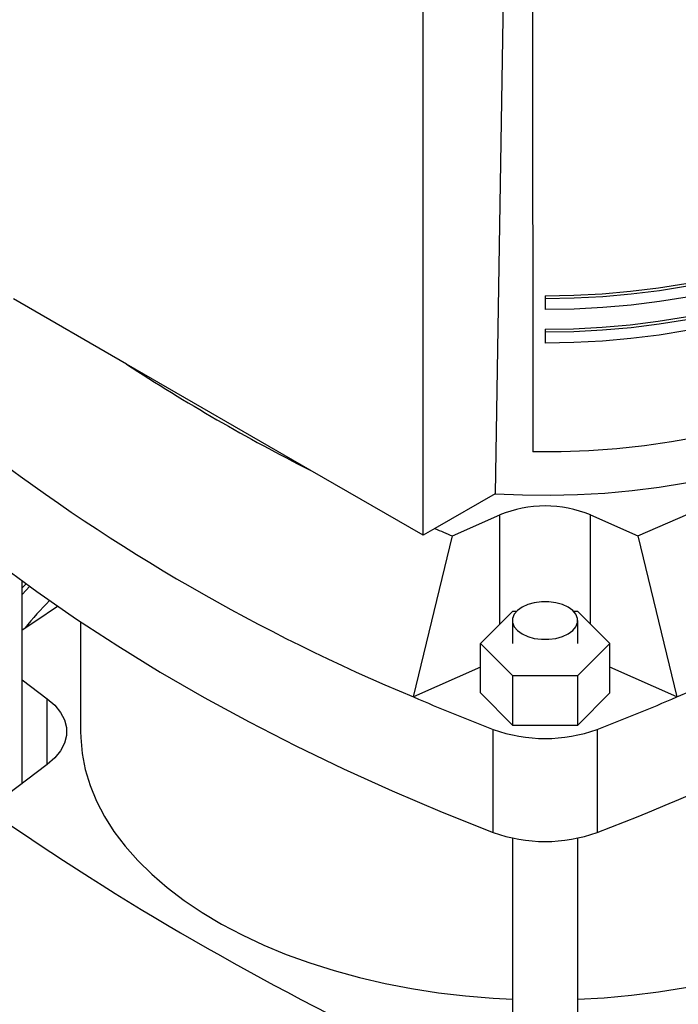
# Model space of a CAD drawing. Extents: x 0.4 to 10.6, y 0.4 to 8.1.
# Drawn here: x 2.4 to 2.6, y 4.8 to 5.1 of the extents above; entities that cross this region are included whole.
import ezdxf

# ---------------------------------------------------------------- set-up
doc = ezdxf.new("R2010")
doc.units = 0
doc.linetypes.add('SLD-SOLID', pattern=[0])
doc.layers.get('0').update_dxf_attribs({"linetype": 'CONTINUOUS'})

msp = doc.modelspace()

# ---------------------------------------------------------------- linework, layer by layer
at = {"color": 7, "linetype": 'SLD-SOLID'}
for p, q in [((2.534679486818438, 4.959258331896101), (2.534679486818437, 5.147402030399951)), ((2.557772468433503, 5.145786193338384), (2.554926121653845, 4.970946465397596)), ((2.565396747685448, 5.145470534855565), (2.565581686395677, 4.982695727388418)), ((2.451369875002329, 5.007351947097776), (2.419612241585981, 5.025685238632333)), ((2.569014068057154, 5.026575849716214), (2.569014068057154, 5.025817801617555)), ((2.569014068057154, 5.025817801617555), (2.569014068057154, 5.022681654387945)), ((2.569014068057154, 5.017167408027258), (2.569014068057154, 5.016409359928875)), ((2.569014068057154, 5.016409359928875), (2.569014068057154, 5.013273212699265)), ((2.502921853402089, 4.977591623433895), (2.451369875002329, 5.007351947097776)), ((2.534679486818438, 4.959258331896101), (2.502921853402089, 4.977591623433895)), ((2.554926121653845, 4.970946465397596), (2.538016438662625, 4.961184713193191)), ((2.542949509293129, 4.95908538831452), (2.556231675846997, 4.964968968928416)), ((2.58179646026731, 4.964968968928416), (2.595078626821179, 4.95908538831452)), ((2.538016438662625, 4.961184713193191), (2.534679486818438, 4.959258331896101)), ((2.531996205502519, 4.91383501015862), (2.542949509293129, 4.95908538831452)), ((2.595078626821179, 4.95908538831452), (2.606031930611789, 4.913835010158619)), ((2.422016849576977, 4.889585330022595), (2.422016849576977, 4.946411388437045)), ((2.422016849576977, 4.944457654272084), (2.423092159409851, 4.945627457365464)), ((2.550829807610237, 4.928884391226772), (2.559921937833695, 4.937975536298984)), ((2.559921937833695, 4.937975536298984), (2.561055151073675, 4.937975536298984)), ((2.576941802673455, 4.937975536298984), (2.578106198280612, 4.937975536298983)), ((2.578106198280612, 4.937975536298983), (2.587198328504071, 4.928884391226772)), ((2.438428844643835, 4.934945208712302), (2.438428844643835, 4.904114091764719)), ((2.55981212516753, 4.935311703286732), (2.55981212516753, 4.928884391226768)), ((2.5781848285796, 4.928884391226768), (2.5781848285796, 4.93531170328673)), ((2.559921937833696, 4.919793246154558), (2.550829807610237, 4.928884391226772)), ((2.550829807610237, 4.914953904934757), (2.550829807610237, 4.928884391226772)), ((2.587198328504071, 4.928884391226772), (2.578106198280612, 4.919793246154558)), ((2.587198328504071, 4.914953904934757), (2.587198328504071, 4.928884391226772)), ((2.550829807610237, 4.922177701528564), (2.531996205502519, 4.91383501015862)), ((2.606031930611789, 4.913835010158619), (2.587198328504071, 4.922177701528564)), ((2.578106198280612, 4.919793246154558), (2.559921937833696, 4.919793246154558)), ((2.559921937833696, 4.905862759862544), (2.559921937833696, 4.919793246154558)), ((2.578106198280612, 4.919793246154558), (2.578106198280612, 4.905862759862544)), ((2.422016849576977, 4.918642853506841), (2.429068039927069, 4.913337989207196)), ((2.559921937833696, 4.905862759862544), (2.550829807610237, 4.914953904934757)), ((2.587198328504071, 4.914953904934757), (2.578106198280612, 4.905862759862544)), ((2.578106198280612, 4.905862759862544), (2.559921937833696, 4.905862759862544)), ((2.554431813477005, 4.875795808007164), (2.554431813477004, 4.904728356459809)), ((2.583596322637304, 4.904728356459809), (2.583596322637305, 4.875795808007164)), ((2.429068039927069, 4.894890194322241), (2.412294142797298, 4.882270587754892)), ((2.55981212516753, 4.874203841563465), (2.55981212516753, 4.749661184048928)), ((2.5781848285796, 4.749661184048927), (2.5781848285796, 4.874197115732074))]:
    msp.add_line(p, q, dxfattribs=at)
at = {"color": 8, "linetype": 'SLD-SOLID'}
for p, q in [((2.556231675846997, 4.934285674159859), (2.556231675846997, 4.964968968928416)), ((2.581796460267311, 4.934285674159857), (2.58179646026731, 4.964968968928416)), ((2.429068039927069, 4.894890194322241), (2.429068039927069, 4.913337989207196))]:
    msp.add_line(p, q, dxfattribs=at)
at = {"color": 7, "linetype": 'SLD-SOLID', "flags": 128}
for points in [[(2.569014068057154, 5.025817801617555), (2.577125381766038, 5.025959293710645), (2.585207098170843, 5.026383253700607), (2.593229727964843, 5.02708813460342), (2.601163997441946, 5.028071364385107), (2.608980955313277, 5.029329355346825), (2.616652078347284, 5.030857517215979), (2.624149375447924, 5.032650273895632), (2.631445489791133, 5.034701083811079), (2.638513798646914, 5.037002463779342), (2.645328510522784, 5.039546016314494), (2.651864759274141, 5.042322460269173), (2.658098694838126, 5.045321664700484), (2.664007570259916, 5.048532685836713), (2.669569824693893, 5.051943807009956), (2.674765162076837, 5.055542581408978), (2.679574625186051, 5.059315877496271), (2.683980664812224, 5.063249926923614), (2.687967203794578, 5.067330374771282), (2.691519695684694, 5.071542331927587), (2.694625177824919, 5.075870429417642), (2.697272318647705, 5.08029887448307), (2.699451459023261, 5.084811508208078), (2.701154647504677, 5.089391864481587), (2.702375669341891, 5.094023230080274), (2.703110069158634, 5.098688705653328), (2.703355167209618, 5.103371267386336)], [(2.569014068057154, 5.026575849716214), (2.577046097547416, 5.026715958791651), (2.585048819033115, 5.027135774775139), (2.592993031451417, 5.027833765803683), (2.600849747232732, 5.028807384983714), (2.608590298073207, 5.030053079684429), (2.616186439542263, 5.031566304500957), (2.623610454143454, 5.033341537840049), (2.630835252452611, 5.035372302067764), (2.637834471964208, 5.037651187145669), (2.644582573285289, 5.040169877669251), (2.651054933325943, 5.042919183209931), (2.657227935146287, 5.045889071849946), (2.66307905413212, 5.049068706787723), (2.668586940184797, 5.052446485880194), (2.673731495625423, 5.056010083977758), (2.678493948529105, 5.05974649789742), (2.682856921221669, 5.063642093869986), (2.68680449368891, 5.06768265728822), (2.690322261666996, 5.071853444574391), (2.693397389202066, 5.076139236978), (2.69601865548723, 5.080524396107348), (2.698176495806082, 5.084992920992326), (2.699863036433308, 5.089528506470226), (2.701072123365061, 5.094114602681507), (2.701799344774247, 5.098734475458443), (2.702002298884383, 5.101494090358926)], [(2.703178947349315, 5.098262753934037), (2.702974197549096, 5.095478722612518), (2.702240541856595, 5.090817974292105), (2.701020757209162, 5.086191301384424), (2.699319294468695, 5.081615586117166), (2.697142362088216, 5.07710752477912), (2.6944979034579, 5.072683566797228), (2.691395567920506, 5.0683598547144), (2.687846675561973, 5.064152165287135), (2.68386417590565, 5.060075851917843), (2.679462600660897, 5.056145788631945), (2.674658010698444, 5.05237631580417), (2.669467937446024, 5.048781187832081), (2.663911318918086, 5.045373522947768), (2.658008430613045, 5.042165755350843), (2.651780811530177, 5.039169589837397), (2.645251185576151, 5.036395959090463), (2.638443378647957, 5.033854983787847), (2.631382231694792, 5.031555935672867), (2.62409351007613, 5.029507203722772), (2.616603809546722, 5.027716263538268), (2.608940459211565, 5.026189650065867), (2.601131421804968, 5.024932933752575), (2.593205191657566, 5.023950700219933), (2.58519069072359, 5.02324653353158), (2.577117163047806, 5.022823003115398), (2.569014068057154, 5.022681654387945)], [(2.569014068057154, 5.016409359928875), (2.577100725611328, 5.016550421925056), (2.585157875829057, 5.016973093193676), (2.593156119042968, 5.017675831453111), (2.601066270530956, 5.018656072487663), (2.608859467008071, 5.019910239504101), (2.616507271945513, 5.021433756182991), (2.623981779332446, 5.023221063377192), (2.631255715501997, 5.025265639396582), (2.638302538649919, 5.02756002380499), (2.64509653568275, 5.03009584464253), (2.651612916042104, 5.03286384897397), (2.657827902162726, 5.03585393665168), (2.66371881623426, 5.039055197169992), (2.669264162950105, 5.042455949476439), (2.674443707941473, 5.046043784594658), (2.679238551610392, 5.049805610903387), (2.6836311980923, 5.053727701906387), (2.687605619096551, 5.057795746318923), (2.691147312391914, 5.0619949002881), (2.694243354723639, 5.066309841556468), (2.696882448969012, 5.07072482537128), (2.699054965359334, 5.075223741935387), (2.700752976617898, 5.079790175190137), (2.701970286885765, 5.0844074627158), (2.702702454329781, 5.089058756530923), (2.702946807350346, 5.093727084568792)], [(2.702770709506324, 5.088624333541448), (2.702566582720243, 5.085848773490114), (2.701835159400469, 5.081202206927633), (2.700619086322383, 5.076589612092976), (2.698922800804769, 5.072027819844474), (2.696752492409524, 5.067533475667333), (2.694116080356619, 5.063122978936056), (2.691023184627726, 5.058812423074913), (2.687485090863944, 5.054617536834778), (2.683514709185725, 5.050553626900616), (2.679126527085237, 5.046635522039063), (2.674336556563081, 5.042877518989852), (2.669162275702236, 5.039293330298566), (2.66362256489243, 5.035896034281047), (2.657737637937645, 5.032698027302041), (2.65152896829814, 5.029710978542194), (2.645019210736118, 5.026945787418502), (2.638232118650963, 5.024412543813495), (2.631192457405655, 5.022120491258369), (2.623925913960651, 5.020077993204333), (2.616459003144951, 5.018292502505281), (2.60881897090636, 5.016770534223144), (2.601033694893979, 5.015517641855133), (2.59313158273569, 5.014538397069626), (2.585141468381805, 5.013836373024648), (2.577092506893095, 5.01341413132981), (2.569014068057154, 5.013273212699265)], [(2.569014068057154, 5.017167408027258), (2.577021441392734, 5.017307087005787), (2.584999596691385, 5.017725614267934), (2.592919422529626, 5.018421462653103), (2.600752020321853, 5.019392093086001), (2.60846880976814, 5.020633963841441), (2.616041633140658, 5.02214254346771), (2.623442858028167, 5.023912327321355), (2.630645478163691, 5.02593685765302), (2.637623211967455, 5.028208747171079), (2.644350598445521, 5.030719705997059), (2.650803090094194, 5.033460571914508), (2.656957142471197, 5.036421343800932), (2.662790300106794, 5.039591218120803), (2.668281278441359, 5.042958628346488), (2.673410041490427, 5.046511287163262), (2.678157874953828, 5.050236231304374), (2.682507454502143, 5.054119868852609), (2.686442908991295, 5.058148028835725), (2.689949878374641, 5.062306012934782), (2.693015566101221, 5.066578649116719), (2.695628785808983, 5.070950346995467), (2.697780002142609, 5.075405154719557), (2.699461365546989, 5.079926817178715), (2.700666740909398, 5.084498835316989), (2.700952733904436, 5.085978690934043)], [(2.700097188952599, 5.056514795193418), (2.700060867115149, 5.055796706042804), (2.699556832885383, 5.051256138842402), (2.698581153790988, 5.04674125591505), (2.697137354914608, 5.042268369320245), (2.695230652633622, 5.037853639386717), (2.692867935773623, 5.033513016325911), (2.690057740719411, 5.029262182604629), (2.68681022057344, 5.025116496285023), (2.683137108473136, 5.021090935536621), (2.679051675199623, 5.017200044520925), (2.674568681231014, 5.013457880844028), (2.669704323413503, 5.009877964767152), (2.664476176442917, 5.006473230358572), (2.65890312936817, 5.003255978763447), (2.653005317346017, 5.00023783376035), (2.646804048893682, 4.997429699765114), (2.640321728902188, 4.994841722433683), (2.633581777688539, 4.992483252006338), (2.626608546379217, 4.990362809525719), (2.619427228930712, 4.9884880560507), (2.612063771104936, 4.986865764977339), (2.604544776728413, 4.985501797566925), (2.596897411573905, 4.984401081769505), (2.58914930521175, 4.983567594419448), (2.581328451185529, 4.983004346867316), (2.573463105872707, 4.9827133741), (2.565581686395677, 4.982695727388418)], [(2.554926121653845, 4.970946465397596), (2.562644629026208, 4.970594410988407), (2.570385757310131, 4.970508403915264), (2.578122014072225, 4.970688749630245), (2.585825924180194, 4.971134807639825), (2.593470127380118, 4.971844993779567), (2.601027475465744, 4.972816785840251), (2.608471128694694, 4.974046732525434), (2.615774651109178, 4.975530465708654), (2.622912104422666, 4.977262715946723), (2.629858140139099, 4.979237331194029), (2.636588089577475, 4.981447298651382), (2.643078051482075, 4.983884769671804), (2.649304976907214, 4.986541087634812), (2.655246751075021, 4.989406818690199), (2.660882271915548, 4.992471785262133), (2.666191525010272, 4.995725102194568), (2.671155654672825, 4.999155215409627), (2.675757030914516, 5.002749942941629), (2.679979312056824, 5.006496518201055), (2.683807502768474, 5.010381635314782), (2.687228007321003, 5.014391496381583), (2.690228677873669, 5.01851186047504), (2.692798857616213, 5.022728094219858), (2.694929418616276, 5.027025223761953), (2.696612794237029, 5.031387987947733), (2.697843006009903, 5.035800892523731), (2.698615684866982, 5.040248265164069), (2.698896507955308, 5.043672832816993)], [(2.595078626821179, 4.95908538831452), (2.609102868455795, 4.965181068025184), (2.622791797985971, 4.97152568468083), (2.636132161441844, 4.978113095262187), (2.649111042344102, 4.984936921670722), (2.661715874210031, 4.991990556904092), (2.673934452720715, 4.999267171453198), (2.685754947537561, 5.006759719914694), (2.697165913756741, 5.014460947812525), (2.70815630299043, 5.022363398621899), (2.718715474064146, 5.030459420988882)], [(2.395133000310606, 4.967757055397937), (2.40504060697459, 4.95947114069133), (2.415377167621237, 4.951361738471293), (2.426133252430803, 4.943436246769314), (2.43729904886076, 4.935701895839316), (2.448864370597573, 4.928165741561645), (2.460818666849444, 4.920834659006144), (2.473151031971579, 4.913715336160184), (2.485850215415161, 4.906814267827348), (2.49890463199099, 4.90013774970237), (2.512302372438395, 4.893691872627707), (2.526031214289794, 4.887482517036996), (2.540078633020987, 4.881515347590459), (2.554431813477005, 4.875795808007164)], [(2.424103756222547, 4.944894361898409), (2.423107776665288, 4.943809329982759), (2.422016849576977, 4.942585638857711)], [(2.422016849576977, 4.932685052140811), (2.425833779373088, 4.935260632052246), (2.431975211161757, 4.939330429343584)], [(2.575494208459267, 4.931561797261299), (2.576776783165687, 4.932490247825505), (2.577669321115241, 4.933560177947911), (2.578127066728225, 4.934717936864536), (2.578127066728225, 4.935905469708925), (2.577669321115242, 4.937063228625551), (2.576776783165687, 4.938133158747955), (2.575494208459267, 4.939061609312162), (2.573885910647327, 4.93980202393001), (2.572032536497824, 4.940317275120858), (2.570027021929632, 4.940581526038495), (2.567969931817498, 4.940581526038495), (2.565964417249305, 4.940317275120858), (2.564111043099803, 4.93980202393001), (2.562502745287863, 4.939061609312162), (2.561220170581442, 4.938133158747955), (2.560327632631889, 4.937063228625551), (2.559869887018904, 4.935905469708925), (2.559869887018904, 4.934717936864536), (2.560327632631889, 4.933560177947911), (2.561220170581443, 4.932490247825505), (2.562502745287863, 4.931561797261298), (2.564111043099803, 4.930821382643451), (2.565964417249305, 4.930306131452602), (2.567969931817498, 4.930041880534967), (2.570027021929632, 4.930041880534967), (2.572032536497825, 4.930306131452603), (2.573885910647327, 4.930821382643451), (2.575494208459267, 4.931561797261299)], [(2.429068039927069, 4.913337989207196), (2.431163903824208, 4.911498400579505), (2.432775798065068, 4.909502879549223), (2.433869684725723, 4.90739356498086), (2.434422464504742, 4.905214998685538), (2.434422464504743, 4.903013184843899), (2.433869684725723, 4.900834618548576), (2.432775798065068, 4.898725303980215), (2.431163903824208, 4.896729782949932), (2.429068039927069, 4.894890194322241)], [(2.438428844643835, 4.904114091764719), (2.438461719477458, 4.902422693771681), (2.438870597759817, 4.897918774480051), (2.439745327982798, 4.893437032816396), (2.441082778839226, 4.888993512252701), (2.442878162602153, 4.884604119439332), (2.445125052263671, 4.880284567263359), (2.44781540454194, 4.876050318600492), (2.450939588674046, 4.871916530962009), (2.454486420891633, 4.867898002234792), (2.45844320445589, 4.864009117708731), (2.462795775108584, 4.860263798581127), (2.467528551776423, 4.856675452122415), (2.47262459234726, 4.853256923681612), (2.478065654318456, 4.850020450703307), (2.483832260100302, 4.846977618920785), (2.489903766740737, 4.844139320882102), (2.49625843982176, 4.841515716957598), (2.502873531263005, 4.839116198968405), (2.509725360753961, 4.836949356566164), (2.516789400523345, 4.835022946484303), (2.524040363142151, 4.833343864770943), (2.531452292046086, 4.831918122102836), (2.538998654453332, 4.830750822268704), (2.54665243634502, 4.829846143898997), (2.554386239168405, 4.829207325507483), (2.55981212516753, 4.828920439721181)], [(2.5781848285796, 4.828919804940401), (2.585565748373564, 4.829341964319221), (2.593282131930858, 4.830047499435548), (2.600911614211711, 4.831018173729506), (2.608426883649681, 4.832250512439045), (2.615801037530658, 4.833740104111423), (2.623007678297602, 4.835481616395055), (2.630021008046946, 4.837468815127947), (2.636815920878397, 4.839694586654386), (2.643368092767539, 4.842150963289973), (2.649654068639528, 4.844829151843871), (2.655651346332178, 4.847719565096139), (2.661338457147853, 4.850811856117502)]]:
    msp.add_lwpolyline(points, dxfattribs=at)
at = {"color": 7, "linetype": 'SLD-SOLID'}
for centre, radius, start, end in [((2.742528520180471, 5.452177838976084), 0.5316422018118044, 236.7934405430175, 243.2119359896838), ((2.740630376802363, 5.415067465760012), 0.5429200603976372, 232.6045228085858, 247.4008537241156), ((2.397397759311998, 5.415067465759905), 0.5429200603975195, 292.5991462758852, 307.3954771914185), ((2.569014068057154, 4.934036065388059), 0.03346989799881758, 67.54813607143028, 112.4518639285697), ((2.796656552915216, 5.562101126327131), 0.6542134546723674, 246.7124982827514, 247.1820306316013), ((2.493710813327352, 4.876395832911363), 0.09086275559040406, 134.771550178215, 141.2849703816726), ((2.375868394184202, 5.426416187493892), 0.5885012273271201, 290.6695654481725, 303.5209177456655), ((2.802013785525519, 5.546873768289953), 0.6882205771538203, 246.8997191328318, 248.9156366203826), ((2.336014350590348, 5.546873768286221), 0.6882205771497771, 291.0843633796097, 293.1002808671723), ((2.569014068057154, 4.944650589987664), 0.04250208087250483, 249.934444703472, 290.0655552965296), ((2.870625809721445, 5.53893907060412), 0.8008004828126503, 235.0863047058251, 244.9190718268759), ((2.569014068057156, 4.915718041535041), 0.04250208087252569, 249.9344447034822, 290.0655552965183)]:
    msp.add_arc(centre, radius, start, end, dxfattribs=at)

doc.saveas('drawing.dxf')
